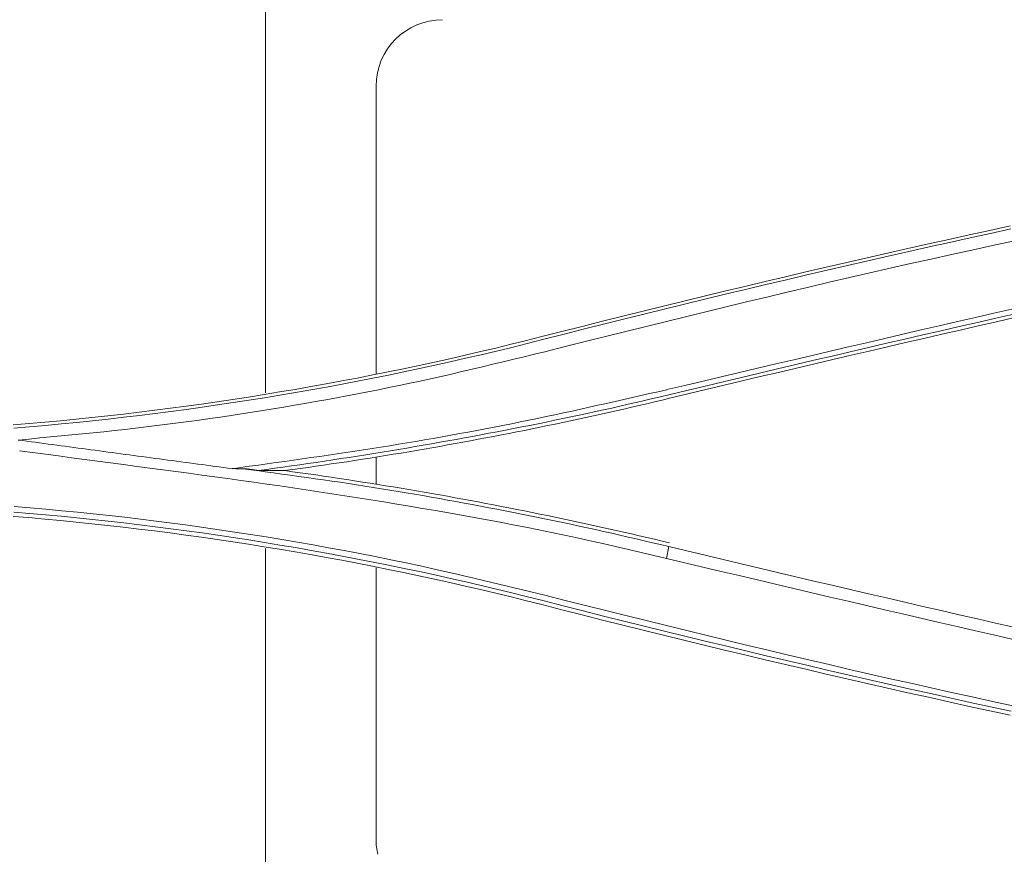
# Model space of a CAD drawing. Units: inches. Extents: x 0 to 6455, y 0 to 4604.
# Drawn here: x 1400 to 1444, y 3045 to 3083 of the extents above; entities that cross this region are included whole.
import ezdxf

# ---------------------------------------------------------------- set-up
doc = ezdxf.new("R2010")
doc.units = ezdxf.units.IN
doc.header["$MEASUREMENT"] = 0
doc.layers.add('102', color=7, linetype='Continuous', true_color=0xffffff)

msp = doc.modelspace()

# ---------------------------------------------------------------- linework, layer by layer
at = {"layer": '102', "color": 3, "linetype": 'Continuous', "lineweight": 13}
for p, q in [((1410.827, 3066.241), (1410.827, 3085.765)), ((1415.827, 3080.086), (1415.827, 3067.108)), ((1415.827, 3063.35), (1415.827, 3062.119)), ((1410.827, 3044.934), (1410.827, 3059.225)), ((1415.827, 3058.353), (1415.827, 3046.086))]:
    msp.add_line(p, q, dxfattribs=at)
for points in [[(1444.456, 3073.776), (1443.532, 3073.575), (1442.608, 3073.373), (1441.685, 3073.169), (1440.762, 3072.964), (1439.839, 3072.757), (1438.917, 3072.549), (1437.996, 3072.339), (1437.074, 3072.128), (1436.153, 3071.915), (1435.233, 3071.701), (1434.313, 3071.485), (1433.393, 3071.268), (1432.474, 3071.049), (1431.555, 3070.829), (1430.636, 3070.607), (1429.718, 3070.384), (1428.801, 3070.159), (1427.883, 3069.933), (1426.967, 3069.706), (1426.05, 3069.476), (1425.134, 3069.246), (1424.219, 3069.014), (1423.304, 3068.78)], [(1423.339, 3068.645), (1424.255, 3068.879), (1425.17, 3069.111), (1426.086, 3069.341), (1427.003, 3069.57), (1427.92, 3069.798), (1428.837, 3070.024), (1429.754, 3070.249), (1430.672, 3070.472), (1431.591, 3070.694), (1432.509, 3070.914), (1433.428, 3071.132), (1434.348, 3071.35), (1435.268, 3071.565), (1436.188, 3071.779), (1437.108, 3071.992), (1438.029, 3072.203), (1438.951, 3072.413), (1439.872, 3072.621), (1440.794, 3072.828), (1441.717, 3073.033), (1442.64, 3073.237), (1443.563, 3073.439), (1444.487, 3073.64)], [(1444.572, 3073.092), (1443.648, 3072.892), (1442.725, 3072.69), (1441.803, 3072.487), (1440.881, 3072.282), (1439.959, 3072.075), (1439.038, 3071.867), (1438.117, 3071.658), (1437.196, 3071.446), (1436.277, 3071.233), (1435.357, 3071.018), (1434.438, 3070.802), (1433.52, 3070.583), (1432.602, 3070.363), (1431.685, 3070.141), (1430.768, 3069.917), (1429.851, 3069.693), (1428.935, 3069.467), (1428.019, 3069.241), (1427.103, 3069.014), (1426.187, 3068.786), (1425.272, 3068.558), (1424.356, 3068.329), (1423.441, 3068.1)], [(1428.951, 3066.388), (1429.771, 3066.582), (1430.59, 3066.775), (1431.41, 3066.968), (1432.23, 3067.162), (1433.049, 3067.355), (1433.869, 3067.548), (1434.689, 3067.741), (1435.509, 3067.933), (1436.329, 3068.125), (1437.149, 3068.317), (1437.969, 3068.509), (1438.789, 3068.7), (1439.61, 3068.891), (1440.43, 3069.082), (1441.251, 3069.272), (1442.072, 3069.461), (1442.892, 3069.65), (1443.713, 3069.839), (1444.535, 3070.026)], [(1444.62, 3069.798), (1443.799, 3069.612), (1442.978, 3069.424), (1442.157, 3069.237), (1441.336, 3069.048), (1440.515, 3068.859), (1439.695, 3068.67), (1438.874, 3068.48), (1438.054, 3068.289), (1437.234, 3068.098), (1436.414, 3067.907), (1435.594, 3067.714), (1434.775, 3067.522), (1433.955, 3067.328), (1433.136, 3067.134), (1432.317, 3066.94), (1431.498, 3066.745), (1430.679, 3066.55), (1429.86, 3066.353), (1429.041, 3066.157)], [(1429.079, 3065.997), (1429.897, 3066.194), (1430.716, 3066.39), (1431.535, 3066.585), (1432.353, 3066.78), (1433.173, 3066.975), (1433.992, 3067.169), (1434.811, 3067.362), (1435.631, 3067.555), (1436.45, 3067.747), (1437.27, 3067.938), (1438.09, 3068.129), (1438.91, 3068.32), (1439.73, 3068.51), (1440.551, 3068.699), (1441.371, 3068.888), (1442.192, 3069.076), (1443.013, 3069.264), (1443.834, 3069.451), (1444.655, 3069.638)], [(1423.304, 3068.78), (1422.615, 3068.606), (1421.925, 3068.435), (1421.234, 3068.267), (1420.542, 3068.103), (1419.849, 3067.942), (1419.155, 3067.785), (1418.461, 3067.631), (1417.766, 3067.48), (1417.069, 3067.333), (1416.372, 3067.19), (1415.675, 3067.05), (1414.976, 3066.913), (1414.277, 3066.78), (1413.577, 3066.651), (1412.876, 3066.525), (1412.174, 3066.402), (1411.472, 3066.283), (1410.769, 3066.167), (1410.066, 3066.055), (1409.362, 3065.947), (1408.657, 3065.842), (1407.952, 3065.74), (1407.246, 3065.642), (1406.54, 3065.548), (1405.833, 3065.457), (1405.125, 3065.369), (1404.417, 3065.285), (1403.709, 3065.205), (1403, 3065.128), (1402.29, 3065.055), (1401.58, 3064.985), (1400.87, 3064.919), (1400.159, 3064.856), (1399.448, 3064.797)], [(1399.474, 3064.655), (1400.184, 3064.714), (1400.895, 3064.776), (1401.604, 3064.842), (1402.313, 3064.912), (1403.022, 3064.985), (1403.73, 3065.061), (1404.438, 3065.142), (1405.145, 3065.225), (1405.851, 3065.313), (1406.557, 3065.404), (1407.263, 3065.498), (1407.968, 3065.596), (1408.672, 3065.698), (1409.376, 3065.803), (1410.079, 3065.911), (1410.782, 3066.023), (1411.484, 3066.139), (1412.186, 3066.258), (1412.887, 3066.381), (1413.588, 3066.507), (1414.288, 3066.637), (1414.988, 3066.77), (1415.687, 3066.907), (1416.385, 3067.047), (1417.083, 3067.191), (1417.78, 3067.339), (1418.477, 3067.49), (1419.173, 3067.644), (1419.869, 3067.802), (1420.564, 3067.964), (1421.259, 3068.129), (1421.953, 3068.297), (1422.646, 3068.469), (1423.339, 3068.645)], [(1423.441, 3068.1), (1422.973, 3067.986), (1422.505, 3067.872), (1422.038, 3067.759), (1421.57, 3067.645), (1421.102, 3067.533), (1420.634, 3067.421), (1420.165, 3067.311), (1419.697, 3067.201), (1419.227, 3067.093), (1418.758, 3066.986), (1418.288, 3066.881), (1417.818, 3066.778), (1417.347, 3066.677), (1416.875, 3066.578), (1416.403, 3066.48), (1415.931, 3066.385), (1415.458, 3066.292), (1414.985, 3066.2), (1414.511, 3066.11), (1414.037, 3066.022), (1413.562, 3065.935), (1413.087, 3065.85), (1412.612, 3065.767), (1412.137, 3065.685), (1411.661, 3065.605), (1411.185, 3065.526), (1410.708, 3065.448), (1410.232, 3065.372), (1409.755, 3065.298), (1409.277, 3065.225), (1408.8, 3065.154), (1408.322, 3065.084), (1407.844, 3065.016), (1407.366, 3064.95), (1406.887, 3064.886), (1406.408, 3064.824), (1405.929, 3064.764), (1405.45, 3064.706), (1404.97, 3064.65), (1404.49, 3064.595), (1404.01, 3064.543), (1403.529, 3064.492), (1403.048, 3064.442), (1402.568, 3064.393), (1402.087, 3064.345), (1401.606, 3064.298), (1401.125, 3064.252), (1400.643, 3064.207), (1400.162, 3064.161), (1399.681, 3064.116)], [(1409.325, 3062.822), (1409.721, 3062.877), (1410.117, 3062.931), (1410.513, 3062.986), (1410.908, 3063.041), (1411.304, 3063.096), (1411.7, 3063.151), (1412.096, 3063.207), (1412.491, 3063.263), (1412.887, 3063.319), (1413.283, 3063.377), (1413.678, 3063.434), (1414.073, 3063.493), (1414.468, 3063.552), (1414.863, 3063.611), (1415.258, 3063.672), (1415.653, 3063.733), (1416.048, 3063.796), (1416.442, 3063.859), (1416.836, 3063.924), (1417.23, 3063.989), (1417.624, 3064.055), (1418.018, 3064.123), (1418.411, 3064.191), (1418.804, 3064.26), (1419.197, 3064.331), (1419.59, 3064.402), (1419.982, 3064.475), (1420.375, 3064.548), (1420.767, 3064.623), (1421.159, 3064.698), (1421.55, 3064.775), (1421.942, 3064.852), (1422.333, 3064.931), (1422.724, 3065.011), (1423.114, 3065.092), (1423.504, 3065.174), (1423.894, 3065.256), (1424.284, 3065.34), (1424.674, 3065.424), (1425.063, 3065.509), (1425.453, 3065.595), (1425.842, 3065.681), (1426.231, 3065.768), (1426.62, 3065.855), (1427.009, 3065.943), (1427.397, 3066.031), (1427.786, 3066.119), (1428.175, 3066.208), (1428.563, 3066.296), (1428.952, 3066.385)], [(1429.041, 3066.157), (1428.673, 3066.069), (1428.306, 3065.982), (1427.938, 3065.895), (1427.569, 3065.81), (1427.201, 3065.726), (1426.833, 3065.642), (1426.464, 3065.559), (1426.096, 3065.477), (1425.727, 3065.396), (1425.358, 3065.316), (1424.989, 3065.237), (1424.62, 3065.158), (1424.251, 3065.081), (1423.882, 3065.004), (1423.512, 3064.928), (1423.143, 3064.853), (1422.773, 3064.778), (1422.403, 3064.705), (1422.033, 3064.632), (1421.663, 3064.56), (1421.293, 3064.488), (1420.923, 3064.418), (1420.553, 3064.348), (1420.182, 3064.279), (1419.812, 3064.211), (1419.441, 3064.144), (1419.07, 3064.077), (1418.699, 3064.011), (1418.328, 3063.946), (1417.957, 3063.882), (1417.586, 3063.818), (1417.215, 3063.755), (1416.843, 3063.692), (1416.472, 3063.631), (1416.1, 3063.57), (1415.729, 3063.51), (1415.357, 3063.45), (1414.985, 3063.391), (1414.613, 3063.333), (1414.241, 3063.276), (1413.869, 3063.219), (1413.497, 3063.163), (1413.124, 3063.107), (1412.752, 3063.052), (1412.38, 3062.998), (1412.007, 3062.945), (1411.634, 3062.892), (1411.262, 3062.839), (1410.889, 3062.788), (1410.516, 3062.737)], [(1411.702, 3062.733), (1412.053, 3062.781), (1412.404, 3062.83), (1412.755, 3062.88), (1413.105, 3062.93), (1413.456, 3062.981), (1413.806, 3063.033), (1414.156, 3063.085), (1414.507, 3063.138), (1414.857, 3063.192), (1415.207, 3063.246), (1415.556, 3063.301), (1415.906, 3063.357), (1416.256, 3063.414), (1416.605, 3063.471), (1416.954, 3063.529), (1417.303, 3063.588), (1417.652, 3063.647), (1418.001, 3063.707), (1418.35, 3063.768), (1418.698, 3063.83), (1419.047, 3063.892), (1419.395, 3063.955), (1419.743, 3064.018), (1420.091, 3064.083), (1420.439, 3064.148), (1420.786, 3064.213), (1421.134, 3064.28), (1421.481, 3064.347), (1421.828, 3064.414), (1422.175, 3064.483), (1422.522, 3064.552), (1422.869, 3064.622), (1423.215, 3064.692), (1423.562, 3064.764), (1423.908, 3064.836), (1424.254, 3064.908), (1424.6, 3064.982), (1424.945, 3065.056), (1425.291, 3065.13), (1425.636, 3065.206), (1425.981, 3065.282), (1426.326, 3065.358), (1426.671, 3065.436), (1427.015, 3065.514), (1427.36, 3065.593), (1427.704, 3065.672), (1428.048, 3065.753), (1428.392, 3065.833), (1428.735, 3065.915), (1429.079, 3065.997)], [(1399.672, 3064.115), (1399.865, 3064.089), (1400.058, 3064.064), (1400.251, 3064.038), (1400.445, 3064.012), (1400.638, 3063.986), (1400.831, 3063.96), (1401.024, 3063.934), (1401.217, 3063.908), (1401.41, 3063.882), (1401.603, 3063.857), (1401.796, 3063.831), (1401.989, 3063.805), (1402.182, 3063.779), (1402.375, 3063.753), (1402.568, 3063.727), (1402.761, 3063.701), (1402.954, 3063.676), (1403.147, 3063.65), (1403.34, 3063.624), (1403.533, 3063.598), (1403.726, 3063.572), (1403.919, 3063.546), (1404.112, 3063.52), (1404.305, 3063.494), (1404.499, 3063.469), (1404.692, 3063.443), (1404.885, 3063.417), (1405.078, 3063.391), (1405.271, 3063.365), (1405.464, 3063.339), (1405.657, 3063.313), (1405.85, 3063.288), (1406.043, 3063.262), (1406.236, 3063.236), (1406.429, 3063.21), (1406.622, 3063.184), (1406.815, 3063.158), (1407.008, 3063.132), (1407.201, 3063.107), (1407.394, 3063.081), (1407.587, 3063.055), (1407.78, 3063.029), (1407.973, 3063.003), (1408.166, 3062.977), (1408.359, 3062.951), (1408.553, 3062.925), (1408.746, 3062.9), (1408.939, 3062.874), (1409.132, 3062.848), (1409.325, 3062.822)], [(1428.944, 3058.769), (1428.368, 3058.905), (1427.792, 3059.039), (1427.216, 3059.173), (1426.639, 3059.306), (1426.062, 3059.438), (1425.485, 3059.568), (1424.907, 3059.695), (1424.328, 3059.82), (1423.749, 3059.942), (1423.169, 3060.061), (1422.589, 3060.178), (1422.007, 3060.292), (1421.426, 3060.403), (1420.843, 3060.512), (1420.26, 3060.619), (1419.677, 3060.724), (1419.094, 3060.828), (1418.51, 3060.929), (1417.925, 3061.029), (1417.341, 3061.128), (1416.756, 3061.225), (1416.171, 3061.321), (1415.586, 3061.415), (1415, 3061.508), (1414.414, 3061.6), (1413.828, 3061.691), (1413.242, 3061.78), (1412.656, 3061.868), (1412.069, 3061.954), (1411.482, 3062.04), (1410.895, 3062.124), (1410.308, 3062.207), (1409.72, 3062.29), (1409.133, 3062.371), (1408.545, 3062.452), (1407.958, 3062.532), (1407.37, 3062.612), (1406.782, 3062.691), (1406.194, 3062.77), (1405.606, 3062.848), (1405.018, 3062.927), (1404.43, 3063.005), (1403.842, 3063.083), (1403.253, 3063.161), (1402.665, 3063.239), (1402.077, 3063.318), (1401.489, 3063.396), (1400.901, 3063.474), (1400.313, 3063.552), (1399.725, 3063.63)], [(1409.929, 3062.819), (1409.917, 3062.819), (1409.904, 3062.819), (1409.892, 3062.819), (1409.88, 3062.819), (1409.868, 3062.819), (1409.856, 3062.82), (1409.844, 3062.82), (1409.832, 3062.82), (1409.82, 3062.82), (1409.808, 3062.82), (1409.796, 3062.82), (1409.784, 3062.82), (1409.772, 3062.82), (1409.76, 3062.82), (1409.748, 3062.82), (1409.736, 3062.821), (1409.723, 3062.821), (1409.711, 3062.821), (1409.699, 3062.821), (1409.687, 3062.821), (1409.675, 3062.821), (1409.663, 3062.821), (1409.651, 3062.821), (1409.639, 3062.821), (1409.627, 3062.821), (1409.615, 3062.822), (1409.603, 3062.822), (1409.591, 3062.822), (1409.579, 3062.822), (1409.567, 3062.822), (1409.554, 3062.822), (1409.542, 3062.822), (1409.53, 3062.822), (1409.518, 3062.822), (1409.506, 3062.822), (1409.494, 3062.823), (1409.482, 3062.823), (1409.47, 3062.823), (1409.458, 3062.823), (1409.446, 3062.823), (1409.434, 3062.823), (1409.422, 3062.823), (1409.41, 3062.823), (1409.398, 3062.823), (1409.385, 3062.823), (1409.373, 3062.823), (1409.361, 3062.824), (1409.349, 3062.824), (1409.337, 3062.824), (1409.325, 3062.824)], [(1410.52, 3062.736), (1410.508, 3062.737), (1410.496, 3062.739), (1410.484, 3062.74), (1410.472, 3062.742), (1410.46, 3062.743), (1410.448, 3062.745), (1410.436, 3062.746), (1410.424, 3062.748), (1410.412, 3062.749), (1410.4, 3062.751), (1410.389, 3062.752), (1410.377, 3062.754), (1410.365, 3062.755), (1410.353, 3062.756), (1410.341, 3062.758), (1410.329, 3062.759), (1410.317, 3062.761), (1410.305, 3062.762), (1410.293, 3062.764), (1410.281, 3062.765), (1410.269, 3062.767), (1410.257, 3062.768), (1410.245, 3062.77), (1410.233, 3062.771), (1410.222, 3062.773), (1410.21, 3062.774), (1410.198, 3062.776), (1410.186, 3062.777), (1410.174, 3062.778), (1410.162, 3062.78), (1410.15, 3062.781), (1410.138, 3062.783), (1410.126, 3062.784), (1410.114, 3062.786), (1410.102, 3062.787), (1410.09, 3062.789), (1410.078, 3062.79), (1410.067, 3062.792), (1410.055, 3062.793), (1410.043, 3062.795), (1410.031, 3062.796), (1410.019, 3062.798), (1410.007, 3062.799), (1409.995, 3062.8), (1409.983, 3062.802), (1409.971, 3062.803), (1409.959, 3062.805), (1409.947, 3062.806), (1409.935, 3062.808), (1409.923, 3062.809)], [(1410.452, 3062.745), (1410.442, 3062.747), (1410.432, 3062.748), (1410.421, 3062.75), (1410.411, 3062.751), (1410.4, 3062.753), (1410.39, 3062.754), (1410.379, 3062.755), (1410.369, 3062.757), (1410.358, 3062.758), (1410.348, 3062.76), (1410.337, 3062.761), (1410.327, 3062.763), (1410.316, 3062.764), (1410.306, 3062.766), (1410.295, 3062.767), (1410.285, 3062.769), (1410.274, 3062.77), (1410.264, 3062.772), (1410.253, 3062.773), (1410.243, 3062.775), (1410.232, 3062.776), (1410.222, 3062.778), (1410.212, 3062.779), (1410.201, 3062.781), (1410.191, 3062.782), (1410.18, 3062.784), (1410.17, 3062.785), (1410.159, 3062.787), (1410.149, 3062.788), (1410.138, 3062.789), (1410.128, 3062.791), (1410.117, 3062.792), (1410.107, 3062.794), (1410.096, 3062.795), (1410.086, 3062.797), (1410.075, 3062.798), (1410.065, 3062.8), (1410.054, 3062.801), (1410.044, 3062.803), (1410.033, 3062.804), (1410.023, 3062.806), (1410.012, 3062.807), (1410.002, 3062.809), (1409.992, 3062.81), (1409.981, 3062.812), (1409.971, 3062.813), (1409.96, 3062.815), (1409.95, 3062.816), (1409.939, 3062.817), (1409.929, 3062.819)], [(1410.451, 3062.737), (1410.826, 3062.685), (1411.201, 3062.633), (1411.577, 3062.581), (1411.952, 3062.529), (1412.327, 3062.476), (1412.701, 3062.423), (1413.076, 3062.37), (1413.451, 3062.316), (1413.826, 3062.261), (1414.2, 3062.206), (1414.574, 3062.15), (1414.949, 3062.093), (1415.323, 3062.035), (1415.697, 3061.976), (1416.07, 3061.917), (1416.444, 3061.856), (1416.817, 3061.794), (1417.19, 3061.732), (1417.563, 3061.668), (1417.936, 3061.604), (1418.309, 3061.539), (1418.682, 3061.473), (1419.054, 3061.406), (1419.426, 3061.339), (1419.798, 3061.27), (1420.17, 3061.202), (1420.542, 3061.132), (1420.914, 3061.061), (1421.285, 3060.99), (1421.656, 3060.918), (1422.028, 3060.846), (1422.398, 3060.772), (1422.769, 3060.698), (1423.14, 3060.623), (1423.51, 3060.547), (1423.88, 3060.47), (1424.25, 3060.392), (1424.62, 3060.313), (1424.989, 3060.233), (1425.358, 3060.153), (1425.727, 3060.071), (1426.095, 3059.988), (1426.464, 3059.905), (1426.832, 3059.821), (1427.2, 3059.737), (1427.568, 3059.652), (1427.936, 3059.567), (1428.304, 3059.481), (1428.672, 3059.395), (1429.039, 3059.309)], [(1411.702, 3062.733), (1411.678, 3062.733), (1411.654, 3062.733), (1411.631, 3062.733), (1411.607, 3062.734), (1411.583, 3062.734), (1411.559, 3062.734), (1411.535, 3062.734), (1411.512, 3062.734), (1411.488, 3062.734), (1411.464, 3062.734), (1411.44, 3062.734), (1411.417, 3062.734), (1411.393, 3062.734), (1411.369, 3062.734), (1411.345, 3062.734), (1411.321, 3062.734), (1411.298, 3062.734), (1411.274, 3062.735), (1411.25, 3062.735), (1411.226, 3062.735), (1411.202, 3062.735), (1411.179, 3062.735), (1411.155, 3062.735), (1411.131, 3062.735), (1411.107, 3062.735), (1411.084, 3062.735), (1411.06, 3062.735), (1411.036, 3062.735), (1411.012, 3062.735), (1410.988, 3062.735), (1410.965, 3062.735), (1410.941, 3062.736), (1410.917, 3062.736), (1410.893, 3062.736), (1410.87, 3062.736), (1410.846, 3062.736), (1410.822, 3062.736), (1410.798, 3062.736), (1410.774, 3062.736), (1410.751, 3062.736), (1410.727, 3062.736), (1410.703, 3062.736), (1410.679, 3062.736), (1410.655, 3062.736), (1410.632, 3062.736), (1410.608, 3062.737), (1410.584, 3062.737), (1410.56, 3062.737), (1410.537, 3062.737), (1410.513, 3062.737)], [(1429.079, 3059.469), (1428.735, 3059.552), (1428.391, 3059.633), (1428.047, 3059.714), (1427.703, 3059.794), (1427.359, 3059.874), (1427.015, 3059.953), (1426.67, 3060.031), (1426.325, 3060.108), (1425.98, 3060.185), (1425.635, 3060.261), (1425.29, 3060.337), (1424.944, 3060.411), (1424.598, 3060.485), (1424.253, 3060.559), (1423.906, 3060.631), (1423.56, 3060.703), (1423.214, 3060.774), (1422.867, 3060.845), (1422.521, 3060.915), (1422.174, 3060.984), (1421.827, 3061.052), (1421.48, 3061.12), (1421.132, 3061.187), (1420.785, 3061.254), (1420.437, 3061.319), (1420.089, 3061.384), (1419.742, 3061.449), (1419.393, 3061.512), (1419.045, 3061.575), (1418.697, 3061.637), (1418.348, 3061.699), (1418, 3061.759), (1417.651, 3061.819), (1417.302, 3061.879), (1416.953, 3061.937), (1416.604, 3061.995), (1416.255, 3062.053), (1415.905, 3062.109), (1415.556, 3062.165), (1415.206, 3062.22), (1414.856, 3062.275), (1414.506, 3062.329), (1414.156, 3062.382), (1413.806, 3062.434), (1413.455, 3062.486), (1413.105, 3062.537), (1412.754, 3062.587), (1412.404, 3062.636), (1412.053, 3062.685), (1411.702, 3062.733)], [(1399.491, 3061.114), (1400.205, 3061.055), (1400.919, 3060.992), (1401.633, 3060.926), (1402.346, 3060.856), (1403.058, 3060.783), (1403.77, 3060.706), (1404.482, 3060.626), (1405.193, 3060.542), (1405.904, 3060.454), (1406.614, 3060.363), (1407.324, 3060.268), (1408.033, 3060.169), (1408.741, 3060.067), (1409.449, 3059.961), (1410.156, 3059.852), (1410.863, 3059.739), (1411.569, 3059.623), (1412.274, 3059.503), (1412.979, 3059.381), (1413.683, 3059.254), (1414.386, 3059.124), (1415.088, 3058.99), (1415.789, 3058.853), (1416.49, 3058.711), (1417.189, 3058.565), (1417.888, 3058.415), (1418.585, 3058.261), (1419.281, 3058.102), (1419.977, 3057.941), (1420.671, 3057.777), (1421.366, 3057.611), (1422.06, 3057.444), (1422.753, 3057.275), (1423.447, 3057.106)], [(1399.445, 3060.67), (1400.156, 3060.611), (1400.867, 3060.548), (1401.577, 3060.482), (1402.287, 3060.413), (1402.996, 3060.339), (1403.705, 3060.262), (1404.413, 3060.182), (1405.121, 3060.098), (1405.829, 3060.011), (1406.535, 3059.92), (1407.242, 3059.825), (1407.948, 3059.727), (1408.653, 3059.626), (1409.358, 3059.521), (1410.062, 3059.412), (1410.765, 3059.3), (1411.468, 3059.184), (1412.17, 3059.065), (1412.872, 3058.943), (1413.573, 3058.817), (1414.273, 3058.687), (1414.972, 3058.554), (1415.671, 3058.417), (1416.369, 3058.277), (1417.066, 3058.134), (1417.763, 3057.987), (1418.458, 3057.836), (1419.153, 3057.683), (1419.847, 3057.525), (1420.54, 3057.364), (1421.232, 3057.2), (1421.924, 3057.032), (1422.614, 3056.861), (1423.304, 3056.686)], [(1423.35, 3056.868), (1422.656, 3057.044), (1421.962, 3057.216), (1421.268, 3057.385), (1420.572, 3057.55), (1419.877, 3057.712), (1419.181, 3057.87), (1418.484, 3058.025), (1417.787, 3058.176), (1417.089, 3058.323), (1416.391, 3058.468), (1415.692, 3058.608), (1414.993, 3058.745), (1414.293, 3058.878), (1413.592, 3059.008), (1412.891, 3059.135), (1412.19, 3059.257), (1411.488, 3059.377), (1410.785, 3059.493), (1410.082, 3059.605), (1409.379, 3059.713), (1408.675, 3059.818), (1407.97, 3059.92), (1407.265, 3060.018), (1406.56, 3060.113), (1405.853, 3060.203), (1405.147, 3060.291), (1404.44, 3060.375), (1403.732, 3060.455), (1403.024, 3060.532), (1402.315, 3060.605), (1401.606, 3060.674), (1400.896, 3060.74), (1400.186, 3060.803), (1399.475, 3060.862)], [(1429.039, 3059.309), (1428.944, 3058.769)], [(1429.039, 3059.309), (1429.858, 3059.113), (1430.676, 3058.917), (1431.495, 3058.721), (1432.314, 3058.526), (1433.133, 3058.332), (1433.952, 3058.138), (1434.771, 3057.945), (1435.591, 3057.752), (1436.41, 3057.56), (1437.23, 3057.369), (1438.05, 3057.178), (1438.87, 3056.987), (1439.69, 3056.797), (1440.51, 3056.608), (1441.331, 3056.419), (1442.152, 3056.231), (1442.973, 3056.043), (1443.794, 3055.856), (1444.615, 3055.669)], [(1444.524, 3055.132), (1443.703, 3055.319), (1442.882, 3055.507), (1442.061, 3055.695), (1441.24, 3055.884), (1440.42, 3056.074), (1439.599, 3056.264), (1438.779, 3056.455), (1437.959, 3056.646), (1437.139, 3056.838), (1436.319, 3057.03), (1435.499, 3057.222), (1434.68, 3057.415), (1433.86, 3057.608), (1433.041, 3057.801), (1432.221, 3057.994), (1431.402, 3058.188), (1430.583, 3058.382), (1429.763, 3058.576), (1428.944, 3058.769)], [(1423.447, 3057.106), (1424.362, 3056.878), (1425.277, 3056.65), (1426.193, 3056.422), (1427.108, 3056.194), (1428.024, 3055.967), (1428.94, 3055.741), (1429.856, 3055.516), (1430.773, 3055.292), (1431.69, 3055.069), (1432.607, 3054.847), (1433.525, 3054.627), (1434.443, 3054.409), (1435.362, 3054.192), (1436.281, 3053.977), (1437.201, 3053.764), (1438.121, 3053.553), (1439.042, 3053.344), (1439.963, 3053.136), (1440.885, 3052.93), (1441.807, 3052.726), (1442.73, 3052.523), (1443.653, 3052.321), (1444.576, 3052.121)], [(1423.304, 3056.686), (1424.219, 3056.453), (1425.134, 3056.221), (1426.05, 3055.99), (1426.966, 3055.761), (1427.883, 3055.534), (1428.8, 3055.307), (1429.718, 3055.083), (1430.636, 3054.86), (1431.554, 3054.638), (1432.473, 3054.418), (1433.392, 3054.199), (1434.312, 3053.982), (1435.232, 3053.766), (1436.152, 3053.552), (1437.073, 3053.339), (1437.995, 3053.128), (1438.916, 3052.918), (1439.838, 3052.71), (1440.761, 3052.503), (1441.684, 3052.298), (1442.607, 3052.094), (1443.531, 3051.892), (1444.455, 3051.691)], [(1444.494, 3051.872), (1443.571, 3052.073), (1442.648, 3052.275), (1441.725, 3052.479), (1440.802, 3052.684), (1439.88, 3052.891), (1438.959, 3053.099), (1438.037, 3053.309), (1437.117, 3053.52), (1436.196, 3053.733), (1435.276, 3053.947), (1434.356, 3054.163), (1433.437, 3054.38), (1432.518, 3054.599), (1431.599, 3054.819), (1430.681, 3055.041), (1429.763, 3055.264), (1428.846, 3055.489), (1427.929, 3055.715), (1427.012, 3055.943), (1426.096, 3056.172), (1425.18, 3056.403), (1424.265, 3056.635), (1423.35, 3056.868)]]:
    msp.add_lwpolyline(points, dxfattribs=at)
for centre, start, end in [((1418.827, 3080.086), 90, 180), ((1418.827, 3046.086), 180, 192.873)]:
    msp.add_arc(centre, 3, start, end, dxfattribs=at)

doc.saveas('drawing.dxf')
